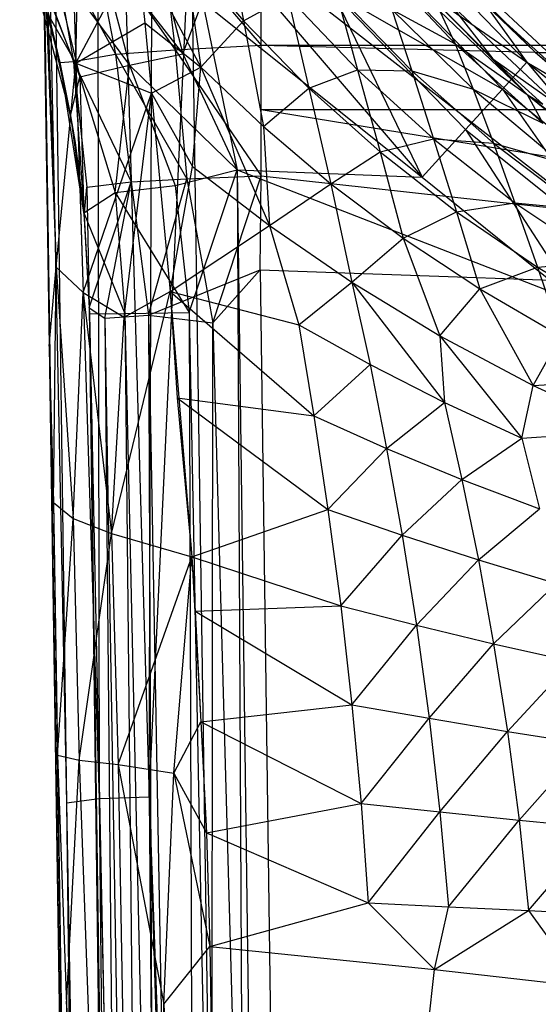
# Model space of a CAD drawing. Units: inches. Extents: x -2.42 to 6.2, y -11.46 to -4.31.
# Drawn here: x 1.02 to 1.32, y -7.91 to -7.34 of the extents above; entities that cross this region are included whole.
import ezdxf

# ---------------------------------------------------------------- set-up
doc = ezdxf.new("R2010")
doc.units = ezdxf.units.IN
doc.layers.get('0').update_dxf_attribs({"true_color": 0xc2ced6})

msp = doc.modelspace()

# ---------------------------------------------------------------- linework, layer by layer
at = {"color": 253, "true_color": 0xafafaf}
for p, q in [((1.02372, -6.71959), (1.03555, -7.52929)), ((1.02372, -6.71959), (1.04563, -7.79577)), ((1.02372, -6.71959), (1.07239, -9.97046)), ((1.02372, -6.71959), (1.07241, -9.97194)), ((1.03109, -6.72566), (1.04563, -7.79577)), ((1.03109, -6.72566), (1.06477, -7.79324)), ((1.0629, -6.72705), (1.06477, -7.79324)), ((1.0629, -6.72705), (1.09403, -7.79231)), ((1.09403, -7.79231), (1.09729, -6.73548)), ((1.1023, -7.25449), (1.25338, -7.43073)), ((1.03159, -7.27265), (1.03555, -7.52929)), ((1.03159, -7.27265), (1.03961, -7.48322)), ((1.09403, -7.79231), (1.11822, -7.27109)), ((1.11822, -7.27109), (1.14998, -9.38647)), ((1.11822, -7.27109), (1.50165, -7.56931)), ((1.01832, -7.28273), (1.04805, -7.39494)), ((1.01832, -7.28273), (1.05352, -7.37227)), ((1.10036, -7.28469), (1.10909, -7.35637)), ((1.10036, -7.28469), (1.15936, -7.35367)), ((1.13778, -7.28007), (1.14906, -7.33943)), ((1.03696, -7.29039), (1.04974, -7.36314)), ((1.03696, -7.29039), (1.0742, -7.35887)), ((1.05114, -7.36411), (1.05289, -7.28626)), ((1.06063, -7.28715), (1.0742, -7.35887)), ((1.06063, -7.28715), (1.10909, -7.35637)), ((1.0944, -7.28541), (1.11365, -7.35884)), ((1.24141, -7.28811), (1.3146, -7.36355)), ((1.06393, -7.29501), (1.08239, -7.36543)), ((1.06393, -7.29501), (1.11365, -7.35884)), ((1.05114, -7.36411), (1.0869, -7.29716)), ((1.0869, -7.29716), (1.09147, -7.34062)), ((1.0869, -7.29716), (1.12415, -7.36654)), ((1.11424, -7.29857), (1.12415, -7.36654)), ((1.11424, -7.29857), (1.14906, -7.33943)), ((1.22524, -7.30197), (1.30026, -7.37929)), ((1.22524, -7.30197), (1.3146, -7.36355)), ((1.26422, -7.30254), (1.31965, -7.35799)), ((1.02825, -7.30636), (1.04174, -7.36379)), ((1.02825, -7.30636), (1.04974, -7.36314)), ((1.03676, -7.30371), (1.05352, -7.37227)), ((1.03676, -7.30371), (1.08239, -7.36543)), ((1.22537, -7.30269), (1.27274, -7.35301)), ((1.02766, -7.31087), (1.04174, -7.36379)), ((1.15936, -7.35367), (1.15936, -7.31726)), ((1.27576, -7.31533), (1.31965, -7.35799)), ((1.14906, -7.33943), (1.17486, -7.32528)), ((1.17486, -7.32528), (1.1873, -7.3787)), ((1.17486, -7.32528), (1.21571, -7.36818)), ((1.20104, -7.32272), (1.25338, -7.43073)), ((1.20104, -7.32272), (1.27878, -7.40285)), ((1.20104, -7.32272), (1.30026, -7.37929)), ((1.20332, -7.32345), (1.21571, -7.36818)), ((1.20332, -7.32345), (1.24739, -7.36877)), ((1.25669, -7.32353), (1.29466, -7.36159)), ((1.25669, -7.32353), (1.31468, -7.38257)), ((1.29225, -7.32554), (1.35295, -7.38224)), ((1.11365, -7.35884), (1.1251, -7.32817)), ((1.1251, -7.32817), (1.14542, -7.42639)), ((1.1251, -7.32817), (1.25338, -7.43073)), ((1.26947, -7.32911), (1.29466, -7.36159)), ((1.26947, -7.32911), (1.33321, -7.38896)), ((1.28956, -7.32915), (1.3146, -7.36355)), ((1.28956, -7.32915), (1.31965, -7.35799)), ((1.28956, -7.32915), (1.35118, -7.38529)), ((1.0347, -7.33565), (1.03961, -7.48322)), ((1.0347, -7.33565), (1.05114, -7.36411)), ((1.2357, -7.33296), (1.24739, -7.36877)), ((1.2357, -7.33296), (1.27274, -7.35301)), ((1.2357, -7.33296), (1.28329, -7.37946)), ((1.2637, -7.3338), (1.27274, -7.35301)), ((1.2637, -7.3338), (1.31468, -7.38257)), ((1.31965, -7.35799), (2.48615, -7.33295)), ((1.03549, -7.33823), (1.04174, -7.36379)), ((1.03549, -7.33823), (1.04805, -7.39494)), ((1.05114, -7.36411), (1.09147, -7.34062)), ((1.09147, -7.34062), (1.09541, -7.38162)), ((1.09147, -7.34062), (1.12415, -7.36654)), ((1.12415, -7.36654), (1.14906, -7.33943)), ((1.14906, -7.33943), (1.16071, -7.40119)), ((1.14906, -7.33943), (1.1873, -7.3787)), ((1.10909, -7.35637), (1.15936, -7.35367)), ((1.15936, -7.42988), (1.15936, -7.35367)), ((1.15936, -7.39122), (1.15936, -7.35367)), ((1.15936, -7.35367), (2.62017, -7.39122)), ((1.15936, -7.35367), (2.62017, -7.35367)), ((1.27274, -7.35301), (1.28329, -7.37946)), ((1.27274, -7.35301), (1.31468, -7.38257)), ((1.27274, -7.35301), (1.32389, -7.39926)), ((1.04974, -7.36314), (1.0742, -7.35887)), ((1.0742, -7.35887), (1.10909, -7.35637)), ((1.0742, -7.35887), (1.08352, -7.43353)), ((1.0742, -7.35887), (1.11599, -7.43176)), ((1.08239, -7.36543), (1.11365, -7.35884)), ((1.10909, -7.35637), (1.11599, -7.43176)), ((1.10909, -7.35637), (1.15936, -7.42988)), ((1.11365, -7.35884), (1.14542, -7.42639)), ((1.31965, -7.35799), (1.35118, -7.38529)), ((1.31965, -7.35799), (1.37185, -7.40222)), ((1.31965, -7.35799), (1.37966, -7.40777)), ((1.31965, -7.35799), (2.42127, -7.39105)), ((1.03961, -7.48322), (1.05114, -7.36411)), ((1.04174, -7.36379), (1.04974, -7.36314)), ((1.04174, -7.36379), (1.04805, -7.39494)), ((1.04174, -7.36379), (1.05066, -7.41057)), ((1.04174, -7.36379), (1.05608, -7.45372)), ((1.04974, -7.36314), (1.05608, -7.45372)), ((1.04974, -7.36314), (1.05752, -7.43656)), ((1.04974, -7.36314), (1.08352, -7.43353)), ((1.05114, -7.36411), (1.05538, -7.49806)), ((1.05114, -7.36411), (1.09541, -7.38162)), ((1.05352, -7.37227), (1.08239, -7.36543)), ((1.07419, -7.43964), (1.08239, -7.36543)), ((1.08239, -7.36543), (1.10912, -7.43563)), ((1.08239, -7.36543), (1.14542, -7.42639)), ((1.29466, -7.36159), (1.31468, -7.38257)), ((1.29466, -7.36159), (1.32398, -7.38804)), ((1.29466, -7.36159), (1.33321, -7.38896)), ((1.30026, -7.37929), (1.3146, -7.36355)), ((1.3146, -7.36355), (1.35118, -7.38529)), ((1.3146, -7.36355), (1.3842, -7.4468)), ((1.3146, -7.36355), (1.3965, -7.42942)), ((1.09541, -7.38162), (1.12415, -7.36654)), ((1.11931, -7.42453), (1.12415, -7.36654)), ((1.12415, -7.36654), (1.16071, -7.40119)), ((1.12415, -7.36654), (1.16423, -7.45901)), ((1.1873, -7.3787), (1.21571, -7.36818)), ((1.21571, -7.36818), (1.22883, -7.41598)), ((1.21571, -7.36818), (1.24739, -7.36877)), ((1.21571, -7.36818), (1.26008, -7.40837)), ((1.24739, -7.36877), (1.26008, -7.40837)), ((1.24739, -7.36877), (1.28329, -7.37946)), ((1.24739, -7.36877), (1.29503, -7.4108)), ((1.04805, -7.39494), (1.05352, -7.37227)), ((1.05352, -7.37227), (1.05586, -7.45146)), ((1.05352, -7.37227), (1.07419, -7.43964)), ((1.05538, -7.49806), (1.09541, -7.38162)), ((1.07941, -7.51241), (1.09541, -7.38162)), ((1.09541, -7.38162), (1.10626, -7.49748)), ((1.09541, -7.38162), (1.11931, -7.42453)), ((1.16071, -7.40119), (1.1873, -7.3787)), ((1.1873, -7.3787), (1.20013, -7.43454)), ((1.1873, -7.3787), (1.22883, -7.41598)), ((1.27878, -7.40285), (1.30026, -7.37929)), ((1.28329, -7.37946), (1.29503, -7.4108)), ((1.28329, -7.37946), (1.32389, -7.39926)), ((1.28329, -7.37946), (1.33438, -7.42212)), ((1.30026, -7.37929), (1.36579, -7.47283)), ((1.30026, -7.37929), (1.3842, -7.4468)), ((1.31468, -7.38257), (1.32389, -7.39926)), ((1.31468, -7.38257), (1.32398, -7.38804)), ((1.31468, -7.38257), (1.35284, -7.41193)), ((1.31468, -7.38257), (1.36931, -7.42693)), ((1.15936, -7.42988), (1.15936, -7.39122)), ((1.15936, -7.39122), (1.88976, -7.51049)), ((1.15936, -7.39122), (2.62017, -7.39122)), ((1.04805, -7.39494), (1.05066, -7.41057)), ((1.04805, -7.39494), (1.05586, -7.45146)), ((1.16071, -7.40119), (1.16423, -7.45901)), ((1.16071, -7.40119), (1.20013, -7.43454)), ((1.25338, -7.43073), (1.27878, -7.40285)), ((1.27878, -7.40285), (1.344, -7.50362)), ((1.27878, -7.40285), (1.36579, -7.47283)), ((1.05066, -7.41057), (1.05586, -7.45146)), ((1.05066, -7.41057), (1.05608, -7.45372)), ((1.22883, -7.41598), (1.26008, -7.40837)), ((1.26008, -7.40837), (1.27343, -7.45092)), ((1.26008, -7.40837), (1.29503, -7.4108)), ((1.26008, -7.40837), (1.30765, -7.44562)), ((1.29503, -7.4108), (1.30765, -7.44562)), ((1.29503, -7.4108), (1.33438, -7.42212)), ((1.29503, -7.4108), (1.34587, -7.44929)), ((1.20013, -7.43454), (1.22883, -7.41598)), ((1.22883, -7.41598), (1.24232, -7.46623)), ((1.22883, -7.41598), (1.27343, -7.45092)), ((1.10626, -7.49748), (1.11931, -7.42453)), ((1.10912, -7.43563), (1.14542, -7.42639)), ((1.11734, -7.50974), (1.14542, -7.42639)), ((1.11931, -7.42453), (1.16423, -7.45901)), ((1.14542, -7.42639), (1.15569, -9.46356)), ((1.14542, -7.42639), (1.19828, -11.41729)), ((1.14542, -7.42639), (1.25338, -7.43073)), ((1.14542, -7.42639), (1.344, -7.50362)), ((1.05752, -7.43656), (1.08352, -7.43353)), ((1.05901, -7.50693), (1.08352, -7.43353)), ((1.06815, -7.51302), (1.08352, -7.43353)), ((1.08352, -7.43353), (1.11599, -7.43176)), ((1.08352, -7.43353), (1.09365, -7.51124)), ((1.09365, -7.51124), (1.11599, -7.43176)), ((1.11599, -7.43176), (1.15936, -7.42988)), ((1.11599, -7.43176), (1.13117, -7.51567)), ((1.13117, -7.51567), (1.15936, -7.42988)), ((1.1588, -7.4848), (1.15936, -7.42988)), ((1.15936, -7.42988), (1.88976, -7.51049)), ((1.16423, -7.45901), (1.20013, -7.43454)), ((1.20013, -7.43454), (1.21244, -7.49209)), ((1.20013, -7.43454), (1.24232, -7.46623)), ((1.25338, -7.43073), (1.344, -7.50362)), ((1.05586, -7.45146), (1.07419, -7.43964)), ((1.05608, -7.45372), (1.05752, -7.43656)), ((1.05752, -7.43656), (1.05901, -7.50693)), ((1.07419, -7.43964), (1.10912, -7.43563)), ((1.07419, -7.43964), (1.07978, -7.51023)), ((1.07419, -7.43964), (1.11734, -7.50974)), ((1.10912, -7.43563), (1.11734, -7.50974)), ((1.27343, -7.45092), (1.30765, -7.44562)), ((1.30765, -7.44562), (1.32086, -7.48331)), ((1.30765, -7.44562), (1.34587, -7.44929)), ((1.30765, -7.44562), (1.3581, -7.47972)), ((1.05586, -7.45146), (1.05608, -7.45372)), ((1.05586, -7.45146), (1.05901, -7.50693)), ((1.05586, -7.45146), (1.05906, -7.51049)), ((1.05586, -7.45146), (1.07978, -7.51023)), ((1.24232, -7.46623), (1.27343, -7.45092)), ((1.27343, -7.45092), (1.28713, -7.49596)), ((1.27343, -7.45092), (1.32086, -7.48331)), ((1.05608, -7.45372), (1.05901, -7.50693)), ((1.10626, -7.49748), (1.16423, -7.45901)), ((1.16423, -7.45901), (1.18148, -7.51686)), ((1.16423, -7.45901), (1.21244, -7.49209)), ((1.21244, -7.49209), (1.24232, -7.46623)), ((1.24232, -7.46623), (1.26382, -7.52331)), ((1.24232, -7.46623), (1.28713, -7.49596)), ((1.32086, -7.48331), (1.3581, -7.47972)), ((1.03555, -7.52929), (1.03961, -7.48322)), ((1.03812, -7.6205), (1.03961, -7.48322)), ((1.03961, -7.48322), (1.04966, -7.62996)), ((1.03961, -7.48322), (1.05538, -7.49806)), ((1.09365, -7.51124), (1.1588, -7.4848)), ((1.13117, -7.51567), (1.1588, -7.4848)), ((1.1588, -7.4848), (1.18532, -9.45733)), ((1.1588, -7.4848), (1.88976, -7.51049)), ((1.28713, -7.49596), (1.32086, -7.48331)), ((1.32086, -7.48331), (1.33436, -7.52354)), ((1.32086, -7.48331), (1.37081, -7.51295)), ((1.18148, -7.51686), (1.21244, -7.49209)), ((1.21244, -7.49209), (1.22302, -7.54005)), ((1.21244, -7.49209), (1.26382, -7.52331)), ((1.21244, -7.49209), (1.2664, -7.56216)), ((1.07188, -7.6386), (1.10626, -7.49748)), ((1.07941, -7.51241), (1.10626, -7.49748)), ((1.10626, -7.49748), (1.11028, -7.55958)), ((1.10626, -7.49748), (1.11886, -7.65221)), ((1.10626, -7.49748), (1.18148, -7.51686)), ((1.10626, -7.49748), (1.19019, -7.57006)), ((1.26382, -7.52331), (1.28713, -7.49596)), ((1.28713, -7.49596), (1.31824, -7.55222)), ((1.28713, -7.49596), (1.33436, -7.52354)), ((1.04966, -7.62996), (1.05538, -7.49806)), ((1.05538, -7.49806), (1.07188, -7.6386)), ((1.05538, -7.49806), (1.07941, -7.51241)), ((1.05901, -7.50693), (1.05906, -7.51049)), ((1.05901, -7.50693), (1.06815, -7.51302)), ((1.05901, -7.50693), (1.08498, -9.50907)), ((1.05901, -7.50693), (1.08634, -9.46538)), ((1.05901, -7.50693), (1.10973, -11.4177)), ((1.05906, -7.51049), (1.07978, -7.51023)), ((1.05906, -7.51049), (1.0861, -9.46446)), ((1.05906, -7.51049), (1.09933, -9.46429)), ((1.05906, -7.51049), (1.10973, -11.4177)), ((1.06815, -7.51302), (1.09365, -7.51124)), ((1.06815, -7.51302), (1.08634, -9.46538)), ((1.06815, -7.51302), (1.10134, -9.46748)), ((1.07188, -7.6386), (1.07941, -7.51241)), ((1.07978, -7.51023), (1.11734, -7.50974)), ((1.07978, -7.51023), (1.09933, -9.46429)), ((1.07978, -7.51023), (1.12376, -9.46397)), ((1.09365, -7.51124), (1.10134, -9.46748)), ((1.09365, -7.51124), (1.12903, -9.46888)), ((1.09365, -7.51124), (1.13117, -7.51567)), ((1.11734, -7.50974), (1.12376, -9.46397)), ((1.11734, -7.50974), (1.15569, -9.46356)), ((1.12903, -9.46888), (1.13117, -7.51567)), ((1.13117, -7.51567), (1.18532, -9.45733)), ((1.18148, -7.51686), (1.19019, -7.57006)), ((1.18148, -7.51686), (1.22302, -7.54005)), ((1.26382, -7.52331), (1.2664, -7.56216)), ((1.26382, -7.52331), (1.31157, -7.58298)), ((1.26382, -7.52331), (1.31824, -7.55222)), ((1.31824, -7.55222), (1.33436, -7.52354)), ((1.03555, -7.52929), (1.03812, -7.6205)), ((1.03555, -7.52929), (1.07239, -9.97046)), ((1.19019, -7.57006), (1.22302, -7.54005)), ((1.22302, -7.54005), (1.23267, -7.58906)), ((1.22302, -7.54005), (1.2664, -7.56216)), ((1.31824, -7.55222), (1.38376, -7.54881)), ((1.31157, -7.58298), (1.31824, -7.55222)), ((1.31824, -7.55222), (1.37544, -7.57852)), ((1.11028, -7.55958), (1.11886, -7.65221)), ((1.11028, -7.55958), (1.19019, -7.57006)), ((1.11028, -7.55958), (1.19836, -7.62466)), ((1.23267, -7.58906), (1.2664, -7.56216)), ((1.2664, -7.56216), (1.27659, -7.60721)), ((1.2664, -7.56216), (1.31157, -7.58298)), ((1.19019, -7.57006), (1.19836, -7.62466)), ((1.19019, -7.57006), (1.23267, -7.58906)), ((1.27659, -7.60721), (1.31157, -7.58298)), ((1.31157, -7.58298), (1.37544, -7.57852)), ((1.31157, -7.58298), (1.32194, -7.62435)), ((1.19836, -7.62466), (1.23267, -7.58906)), ((1.23267, -7.58906), (1.24176, -7.63969)), ((1.23267, -7.58906), (1.27659, -7.60721)), ((1.24176, -7.63969), (1.27659, -7.60721)), ((1.27659, -7.60721), (1.28624, -7.6541)), ((1.27659, -7.60721), (1.32194, -7.62435)), ((1.03812, -7.6205), (1.04035, -7.76806)), ((1.03812, -7.6205), (1.04966, -7.62996)), ((1.03812, -7.6205), (1.07239, -9.97046)), ((1.04035, -7.76806), (1.04966, -7.62996)), ((1.04966, -7.62996), (1.05307, -7.77085)), ((1.04966, -7.62996), (1.07188, -7.6386)), ((1.11886, -7.65221), (1.19836, -7.62466)), ((1.19836, -7.62466), (1.20583, -7.68078)), ((1.19836, -7.62466), (1.24176, -7.63969)), ((1.28624, -7.6541), (1.32194, -7.62435)), ((1.05307, -7.77085), (1.07188, -7.6386)), ((1.07188, -7.6386), (1.0759, -7.77338)), ((1.07188, -7.6386), (1.11886, -7.65221)), ((1.20583, -7.68078), (1.24176, -7.63969)), ((1.24176, -7.63969), (1.25013, -7.69211)), ((1.24176, -7.63969), (1.28624, -7.6541)), ((1.0759, -7.77338), (1.11886, -7.65221)), ((1.10841, -7.77853), (1.11886, -7.65221)), ((1.11886, -7.65221), (1.12092, -7.68389)), ((1.11886, -7.65221), (1.12418, -7.74855)), ((1.11886, -7.65221), (1.20583, -7.68078)), ((1.25013, -7.69211), (1.28624, -7.6541)), ((1.28624, -7.6541), (1.29518, -7.70301)), ((1.28624, -7.6541), (1.33181, -7.66774)), ((1.29518, -7.70301), (1.33181, -7.66774)), ((1.12092, -7.68389), (1.20583, -7.68078)), ((1.20583, -7.68078), (1.21243, -7.73857)), ((1.20583, -7.68078), (1.25013, -7.69211)), ((1.12092, -7.68389), (1.12418, -7.74855)), ((1.12092, -7.68389), (1.21243, -7.73857)), ((1.21243, -7.73857), (1.25013, -7.69211)), ((1.25013, -7.69211), (1.2576, -7.74649)), ((1.25013, -7.69211), (1.29518, -7.70301)), ((1.2576, -7.74649), (1.29518, -7.70301)), ((1.29518, -7.70301), (1.30324, -7.75413)), ((1.29518, -7.70301), (1.34102, -7.71336)), ((1.30324, -7.75413), (1.34102, -7.71336)), ((1.12418, -7.74855), (1.21243, -7.73857)), ((1.21243, -7.73857), (1.21781, -7.79619)), ((1.21243, -7.73857), (1.2576, -7.74649)), ((1.10841, -7.77853), (1.12418, -7.74855)), ((1.12418, -7.74855), (1.12736, -7.81328)), ((1.12418, -7.74855), (1.21781, -7.79619)), ((1.21781, -7.79619), (1.2576, -7.74649)), ((1.2576, -7.74649), (1.26381, -7.8011)), ((1.2576, -7.74649), (1.30324, -7.75413)), ((1.26381, -7.8011), (1.30324, -7.75413)), ((1.30324, -7.75413), (1.31005, -7.80586)), ((1.30324, -7.75413), (1.3494, -7.76143)), ((1.31005, -7.80586), (1.3494, -7.76143)), ((1.04035, -7.76806), (1.04568, -7.91339)), ((1.04035, -7.76806), (1.05307, -7.77085)), ((1.04035, -7.76806), (1.05855, -8.94047)), ((1.04035, -7.76806), (1.07239, -9.97046)), ((1.04568, -7.91339), (1.05307, -7.77085)), ((1.05307, -7.77085), (1.0759, -7.77338)), ((1.05307, -7.77085), (1.09621, -8.9403)), ((1.0759, -7.77338), (1.09621, -8.9403)), ((1.0759, -7.77338), (1.10256, -7.91339)), ((1.0759, -7.77338), (1.10841, -7.77853)), ((1.10256, -7.91339), (1.10841, -7.77853)), ((1.10841, -7.77853), (1.12736, -7.81328)), ((1.10841, -7.77853), (1.12938, -7.87973)), ((1.04563, -7.79577), (1.06477, -7.79324)), ((1.04563, -7.79577), (1.07241, -9.97194)), ((1.04563, -7.79577), (1.07852, -9.97047)), ((1.04563, -7.79577), (1.08503, -9.87747)), ((1.06477, -7.79324), (1.09403, -7.79231)), ((1.06477, -7.79324), (1.08503, -9.87747)), ((1.06477, -7.79324), (1.11134, -9.97146)), ((1.09403, -7.79231), (1.11134, -9.97146)), ((1.09403, -7.79231), (1.12557, -8.8114)), ((1.09403, -7.79231), (1.14998, -9.38647)), ((1.09403, -7.79231), (1.15578, -9.87626)), ((1.12736, -7.81328), (1.21781, -7.79619)), ((1.21781, -7.79619), (1.22198, -7.8542)), ((1.21781, -7.79619), (1.26381, -7.8011)), ((1.22198, -7.8542), (1.26381, -7.8011)), ((1.26381, -7.8011), (1.26875, -7.85648)), ((1.26381, -7.8011), (1.31005, -7.80586)), ((1.26875, -7.85648), (1.31005, -7.80586)), ((1.31005, -7.80586), (1.3156, -7.8587)), ((1.31005, -7.80586), (1.35658, -7.81044)), ((1.12736, -7.81328), (1.12938, -7.87973)), ((1.12736, -7.81328), (1.22198, -7.8542)), ((1.3156, -7.8587), (1.35658, -7.81044)), ((1.12938, -7.87973), (1.22198, -7.8542)), ((1.22198, -7.8542), (1.26062, -7.893)), ((1.22198, -7.8542), (1.26875, -7.85648)), ((1.26062, -7.893), (1.26875, -7.85648)), ((1.26062, -7.893), (1.3156, -7.8587)), ((1.26875, -7.85648), (1.3156, -7.8587)), ((1.3156, -7.8587), (1.34746, -7.90291)), ((1.3156, -7.8587), (1.36257, -7.86085)), ((1.10256, -7.91339), (1.12938, -7.87973)), ((1.12938, -7.87973), (1.14579, -8.93326)), ((1.12938, -7.87973), (1.26062, -7.893)), ((1.14579, -8.93326), (1.26062, -7.893)), ((1.26062, -7.893), (1.34746, -7.90291)), ((1.04568, -7.91339), (1.05855, -8.94047)), ((1.04568, -7.91339), (1.07177, -8.94049)), ((1.04568, -7.91339), (1.09621, -8.9403)), ((1.09621, -8.9403), (1.10256, -7.91339)), ((1.10256, -7.91339), (1.14579, -8.93326))]:
    msp.add_line(p, q, dxfattribs=at)

doc.saveas('drawing.dxf')
